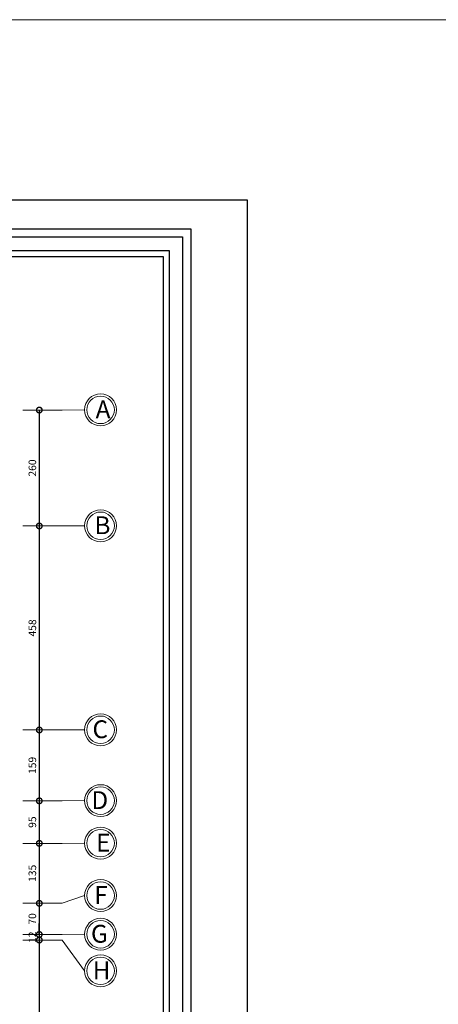
# Model space of a CAD drawing. Units: inches. Extents: x -579 to -169, y -251 to 307.
# Drawn here: x -351 to -341, y 285 to 307 of the extents above; entities that cross this region are included whole.
import ezdxf

# ---------------------------------------------------------------- set-up
doc = ezdxf.new("R2010")
doc.units = ezdxf.units.IN
doc.header["$MEASUREMENT"] = 0
doc.linetypes.add('ACAD_ISO10W100', pattern=[18, 12, -3, 0, -3])
doc.layers.add('06SENTER', color=7, linetype='Continuous')
doc.layers.add('فاصل', color=6, linetype='Continuous', lineweight=20)
doc.styles.add('ROMANS', font='romans')
doc.styles.get("Standard").update_dxf_attribs({"font": 'arial.ttf'})
doc.dimstyles.new('FA', dxfattribs={"dimscale": 0, "dimtxt": 0.17, "dimasz": 0.25, "dimexe": 0.1, "dimexo": 0, "dimgap": 0.07, "dimtad": 1, "dimdec": 0, "dimlfac": 100, "dimzin": 0, "dimdsep": 46, "dimtxsty": 'ROMANS', "dimblk1": 'DOTSMALL', "dimblk2": 'DOTSMALL', "dimsah": 1, "dimcen": 0, "dimse1": 1, "dimse2": 1, "dimclrd": 9, "dimclre": 9, "dimclrt": 256, "dimadec": 0, "dimazin": 0, "dimtfac": 1, "dimtdec": 0, "dimtix": 1, "dimtmove": 0, "dimatfit": 3, "dimldrblk": 'DOTSMALL', "dimfxl": 1, "dimtolj": 1, "dimtzin": 0, "dimarcsym": 0})

# ---------------------------------------------------------------- blocks, each defined once
blk = doc.blocks.new('_DOTSMALL')
at = {"color": 0, "linetype": 'ByBlock', "const_width": 0.5}
blk.add_lwpolyline([(-0.0625, 0, 1), (0.0625, 0, 1)], format="xyb", close=True, dxfattribs=at)
blk = doc.blocks.new('*D1551')
at = {"color": 9, "lineweight": -2, "transparency": 16777216}
blk.add_line((-350.414, 297.922), (-350.414, 295.322), dxfattribs=at)
at = {"layer": 'DEFPOINTS', "color": 0, "transparency": 16777216}
for p in [(-350.34, 297.922), (-350.414, 295.322), (-350.34, 295.322)]:
    blk.add_point(p, dxfattribs=at)
at = {"color": 9, "lineweight": -2, "transparency": 16777216, "xscale": 0.25, "yscale": 0.25, "zscale": 0.25}
for p, rotation in [((-350.414, 297.922), 90), ((-350.414, 295.322), 270)]:
    blk.add_blockref('_DOTSMALL', p, dxfattribs=dict(at, rotation=rotation))
at = {"lineweight": 9, "transparency": 16777216, "insert": (-350.569, 296.622), "char_height": 0.17, "attachment_point": 5, "rotation": 90, "style": 'ROMANS'}
blk.add_mtext('\\A1;260', dxfattribs=at)
blk = doc.blocks.new('*D1552')
at = {"color": 9, "lineweight": -2, "transparency": 16777216}
blk.add_line((-350.414, 295.322), (-350.414, 290.745), dxfattribs=at)
at = {"layer": 'DEFPOINTS', "color": 0, "transparency": 16777216}
for p in [(-350.34, 295.322), (-350.414, 290.745), (-350.34, 290.745)]:
    blk.add_point(p, dxfattribs=at)
at = {"color": 9, "lineweight": -2, "transparency": 16777216, "xscale": 0.25, "yscale": 0.25, "zscale": 0.25}
for p, rotation in [((-350.414, 295.322), 90), ((-350.414, 290.745), 270)]:
    blk.add_blockref('_DOTSMALL', p, dxfattribs=dict(at, rotation=rotation))
at = {"lineweight": 9, "transparency": 16777216, "insert": (-350.569, 293.034), "char_height": 0.17, "attachment_point": 5, "rotation": 90, "style": 'ROMANS'}
blk.add_mtext('\\A1;458', dxfattribs=at)
blk = doc.blocks.new('*D1553')
at = {"color": 9, "lineweight": -2, "transparency": 16777216}
blk.add_line((-350.414, 290.745), (-350.414, 289.155), dxfattribs=at)
at = {"layer": 'DEFPOINTS', "color": 0, "transparency": 16777216}
for p in [(-350.34, 290.745), (-350.414, 289.155), (-350.34, 289.155)]:
    blk.add_point(p, dxfattribs=at)
at = {"color": 9, "lineweight": -2, "transparency": 16777216, "xscale": 0.25, "yscale": 0.25, "zscale": 0.25}
for p, rotation in [((-350.414, 290.745), 90), ((-350.414, 289.155), 270)]:
    blk.add_blockref('_DOTSMALL', p, dxfattribs=dict(at, rotation=rotation))
at = {"lineweight": 9, "transparency": 16777216, "insert": (-350.569, 289.95), "char_height": 0.17, "attachment_point": 5, "rotation": 90, "style": 'ROMANS'}
blk.add_mtext('\\A1;159', dxfattribs=at)
blk = doc.blocks.new('*D1554')
at = {"color": 9, "lineweight": -2, "transparency": 16777216}
blk.add_line((-350.414, 289.155), (-350.414, 288.201), dxfattribs=at)
at = {"layer": 'DEFPOINTS', "color": 0, "transparency": 16777216}
for p in [(-350.34, 289.155), (-350.414, 288.201), (-350.34, 288.201)]:
    blk.add_point(p, dxfattribs=at)
at = {"color": 9, "lineweight": -2, "transparency": 16777216, "xscale": 0.25, "yscale": 0.25, "zscale": 0.25}
for p, rotation in [((-350.414, 289.155), 90), ((-350.414, 288.201), 270)]:
    blk.add_blockref('_DOTSMALL', p, dxfattribs=dict(at, rotation=rotation))
at = {"lineweight": 9, "transparency": 16777216, "insert": (-350.569, 288.678), "char_height": 0.17, "attachment_point": 5, "rotation": 90, "style": 'ROMANS'}
blk.add_mtext('\\A1;95', dxfattribs=at)
blk = doc.blocks.new('*D1555')
at = {"color": 9, "lineweight": -2, "transparency": 16777216}
blk.add_line((-350.414, 288.201), (-350.414, 286.856), dxfattribs=at)
at = {"layer": 'DEFPOINTS', "color": 0, "transparency": 16777216}
for p in [(-350.34, 288.201), (-350.414, 286.856), (-350.34, 286.856)]:
    blk.add_point(p, dxfattribs=at)
at = {"color": 9, "lineweight": -2, "transparency": 16777216, "xscale": 0.25, "yscale": 0.25, "zscale": 0.25}
for p, rotation in [((-350.414, 288.201), 90), ((-350.414, 286.856), 270)]:
    blk.add_blockref('_DOTSMALL', p, dxfattribs=dict(at, rotation=rotation))
at = {"lineweight": 9, "transparency": 16777216, "insert": (-350.569, 287.529), "char_height": 0.17, "attachment_point": 5, "rotation": 90, "style": 'ROMANS'}
blk.add_mtext('\\A1;135', dxfattribs=at)
blk = doc.blocks.new('*D1556')
at = {"color": 9, "lineweight": -2, "transparency": 16777216}
blk.add_line((-350.414, 286.856), (-350.414, 286.157), dxfattribs=at)
at = {"layer": 'DEFPOINTS', "color": 0, "transparency": 16777216}
for p in [(-350.34, 286.856), (-350.414, 286.157), (-350.34, 286.157)]:
    blk.add_point(p, dxfattribs=at)
at = {"color": 9, "lineweight": -2, "transparency": 16777216, "xscale": 0.25, "yscale": 0.25, "zscale": 0.25}
for p, rotation in [((-350.414, 286.856), 90), ((-350.414, 286.157), 270)]:
    blk.add_blockref('_DOTSMALL', p, dxfattribs=dict(at, rotation=rotation))
at = {"lineweight": 9, "transparency": 16777216, "insert": (-350.569, 286.506), "char_height": 0.17, "attachment_point": 5, "rotation": 90, "style": 'ROMANS'}
blk.add_mtext('\\A1;70', dxfattribs=at)
blk = doc.blocks.new('*D1557')
at = {"color": 9, "lineweight": -2, "transparency": 16777216}
for p, q in [((-350.414, 286.157), (-350.414, 286.407)), ((-350.414, 286.157), (-350.414, 286.032)), ((-350.414, 286.032), (-350.414, 285.782))]:
    blk.add_line(p, q, dxfattribs=at)
at = {"layer": 'DEFPOINTS', "color": 0, "transparency": 16777216}
for p in [(-350.34, 286.157), (-350.414, 286.032), (-350.34, 286.032)]:
    blk.add_point(p, dxfattribs=at)
at = {"color": 9, "lineweight": -2, "transparency": 16777216, "xscale": 0.25, "yscale": 0.25, "zscale": 0.25}
for p, rotation in [((-350.414, 286.157), 270), ((-350.414, 286.032), 90)]:
    blk.add_blockref('_DOTSMALL', p, dxfattribs=dict(at, rotation=rotation))
at = {"lineweight": 9, "transparency": 16777216, "insert": (-350.569, 286.095), "char_height": 0.17, "attachment_point": 5, "rotation": 90, "style": 'ROMANS'}
blk.add_mtext('\\A1;12', dxfattribs=at)
blk = doc.blocks.new('*D1558')
at = {"color": 9, "lineweight": -2, "transparency": 16777216}
blk.add_line((-350.414, 286.032), (-350.414, 282.336), dxfattribs=at)
at = {"layer": 'DEFPOINTS', "color": 0, "transparency": 16777216}
for p in [(-350.34, 286.032), (-350.414, 282.336), (-350.34, 282.336)]:
    blk.add_point(p, dxfattribs=at)
at = {"color": 9, "lineweight": -2, "transparency": 16777216, "xscale": 0.25, "yscale": 0.25, "zscale": 0.25}
for p, rotation in [((-350.414, 286.032), 90), ((-350.414, 282.336), 270)]:
    blk.add_blockref('_DOTSMALL', p, dxfattribs=dict(at, rotation=rotation))
at = {"lineweight": 9, "transparency": 16777216, "insert": (-350.569, 284.184), "char_height": 0.17, "attachment_point": 5, "rotation": 90, "style": 'ROMANS'}
blk.add_mtext('\\A1;370', dxfattribs=at)

msp = doc.modelspace()

# ---------------------------------------------------------------- linework, layer by layer
msp.add_lwpolyline([(-387.7468195, 272.930605), (-345.7468195, 272.930605), (-345.7468195, 302.630605), (-387.7468195, 302.630605)], close=True)
at = {"color": 251, "lineweight": 9, "true_color": 0x636466}
msp.add_lwpolyline([(-387.3468195, 273.330605), (-345.7468195, 273.330605), (-345.7468195, 302.630605), (-387.3468195, 302.630605)], close=True, dxfattribs=at)
at = {"flags": 128}
msp.add_lwpolyline([(-347.01759, 301.9895577), (-347.01759, 273.8621263), (-386.0361528, 273.8621263), (-386.0361528, 301.9895577), (-347.01759, 301.9895577)], dxfattribs=at)
for points in [[(-347.1990304, 301.8081173), (-347.1990304, 274.0435667), (-385.8547125, 274.0435667), (-385.8547125, 301.8081173)], [(-347.501431, 301.5057167), (-347.501431, 274.3459673), (-385.5523118, 274.3459673), (-385.5523118, 301.5057167)], [(-347.6375113, 301.3696364), (-347.6375113, 274.4820476), (-385.4162316, 274.4820476), (-385.4162316, 301.3696364)]]:
    msp.add_lwpolyline(points, close=True, dxfattribs=at)
at = {"layer": '06SENTER', "color": 251, "linetype": 'ACAD_ISO10W100', "lineweight": 9, "ltscale": 5, "true_color": 0x636466}
for p, q in [((-349.9003709, 297.9220601), (-350.7803709, 297.9220601)), ((-349.9003709, 297.9220601), (-349.3973106, 297.9265988)), ((-349.9003709, 295.3220601), (-350.7803709, 295.3220601)), ((-349.9003709, 295.3220601), (-349.3973106, 295.3265988)), ((-349.9003709, 290.7449583), (-350.7803709, 290.7449583)), ((-349.9003709, 290.7449583), (-349.3973106, 290.7494971)), ((-349.9003709, 289.1550112), (-349.3973106, 289.15955)), ((-349.9003709, 289.1550112), (-350.7803709, 289.1550112)), ((-349.9003709, 288.2013268), (-350.7803709, 288.2013268)), ((-349.9003709, 288.2013268), (-349.3973106, 288.2058656)), ((-349.9003709, 286.8558791), (-349.3973106, 287.0298091, -929.3690162)), ((-349.9003709, 286.8558791), (-350.7803709, 286.8558791)), ((-349.9003709, 286.1571032), (-350.7803709, 286.1571032)), ((-349.9003709, 286.1571032), (-349.3973106, 286.161642)), ((-349.9003709, 286.0321032), (-350.7803709, 286.0321032)), ((-349.9003709, 286.0321032), (-349.3973106, 285.3412457, -929.3690162))]:
    msp.add_line(p, q, dxfattribs=at)
at = {"layer": '06SENTER', "color": 251, "lineweight": 9, "true_color": 0x636466}
for centre, radius in [((-349.0388335, 297.9265988, -929.3690162), 0.3584771), ((-349.0388335, 297.9265988, -929.3690162), 0.3084771), ((-349.0388335, 295.3265988, -929.3690162), 0.3584771), ((-349.0388335, 295.3265988, -929.3690162), 0.3084771), ((-349.0388335, 290.7494971, -929.3690162), 0.3584771), ((-349.0388335, 290.7494971, -929.3690162), 0.3084771), ((-349.0388335, 289.15955, -929.3690162), 0.3584771), ((-349.0388335, 289.15955, -929.3690162), 0.3084771), ((-349.0388335, 288.2058656, -929.3690162), 0.3584771), ((-349.0388335, 288.2058656, -929.3690162), 0.3084771), ((-349.0388335, 287.0298091, -929.3690162), 0.3584771), ((-349.0388335, 287.0298091, -929.3690162), 0.3084771), ((-349.0388335, 286.161642, -929.3690162), 0.3584771), ((-349.0388335, 286.161642, -929.3690162), 0.3084771), ((-349.0388335, 285.3412457, -929.3690162), 0.3584771), ((-349.0388335, 285.3412457, -929.3690162), 0.3084771)]:
    msp.add_circle(centre, radius, dxfattribs=at)
at = {"layer": 'فاصل'}
msp.add_lwpolyline([(-502.8605729, 306.6802554), (-206.6142808, 306.6802554), (-206.6142808, 267.4522198), (-502.8605729, 267.4522198)], close=True, dxfattribs=at)

# ---------------------------------------------------------------- texts
at = {"layer": '06SENTER', "color": 251, "lineweight": 9, "true_color": 0x636466, "char_height": 0.4, "width": 0.318415632, "attachment_point": 9}
for s, insert in [('{\\fTraditional Arabic|b0|i0|c0|p2;A}', (-348.817695, 297.7381247, -929.3690162)), ('{\\fTraditional Arabic|b0|i0|c0|p2;B}', (-348.817695, 295.1381247, -929.3690162)), ('{\\fTraditional Arabic|b0|i0|c0|p2;C}', (-348.8727947, 290.5610229, -929.3690162)), ('{\\fTraditional Arabic|b0|i0|c0|p2;D}', (-348.8690968, 288.9710758, -929.3690162)), ('{\\fTraditional Arabic|b0|i0|c0|p2;E}', (-348.817695, 288.0173914, -929.3690162)), ('{\\fTraditional Arabic|b0|i0|c0|p2;F}', (-348.8787694, 286.8413349, -929.3690162)), ('{\\fTraditional Arabic|b0|i0|c0|p2;G}', (-348.8787694, 285.9731678, -929.3690162)), ('{\\fTraditional Arabic|b0|i0|c0|p2;H}', (-348.817695, 285.1527715, -929.3690162))]:
    msp.add_mtext(s, dxfattribs=dict(at, insert=insert))

# ---------------------------------------------------------------- dimensions: what is measured, and where the dimension line sits
at = {"color": 251, "lineweight": 9, "true_color": 0x636466}
for base, p1, p2, override, picture, middle in [((-350.4141808, 295.3220601), (-350.3403709, 297.9220601), (-350.3403709, 295.3220601), {"dimscale": 1}, '*D1551', (-350.5691808, 296.6220601)), ((-350.4141808, 290.7449583), (-350.3403709, 295.3220601), (-350.3403709, 290.7449583), {"dimscale": 1, "dimtmove": 1}, '*D1552', (-350.5691808, 293.0335092)), ((-350.4141808, 289.1550112), (-350.3403709, 290.7449583), (-350.3403709, 289.1550112), {"dimscale": 1, "dimtmove": 1}, '*D1553', (-350.5691808, 289.9499848)), ((-350.4141808, 288.2013268), (-350.3403709, 289.1550112), (-350.3403709, 288.2013268), {"dimscale": 1, "dimtmove": 1}, '*D1554', (-350.5691808, 288.678169)), ((-350.4141808, 286.8558791), (-350.3403709, 288.2013268), (-350.3403709, 286.8558791), {"dimscale": 1, "dimtmove": 1}, '*D1555', (-350.5691808, 287.528603)), ((-350.4141808, 286.1571032), (-350.3403709, 286.8558791), (-350.3403709, 286.1571032), {"dimscale": 1, "dimtmove": 1}, '*D1556', (-350.5691808, 286.5064912)), ((-350.4141807522, 286.0321032442), (-350.3403709229, 286.1571032439), (-350.3403709229, 286.0321032442), {"dimscale": 1, "dimtmove": 1}, '*D1557', (-350.5691807522, 286.0946032441)), ((-350.4141808, 282.3356283), (-350.3403709, 286.0321032), (-350.3403709, 282.3356283), {"dimscale": 1, "dimtmove": 1}, '*D1558', (-350.5691808, 284.1838658))]:
    dim = msp.add_linear_dim(base=base, p1=p1, p2=p2, angle=90, dimstyle='FA', override=override, dxfattribs=at)
    dim.commit()
    dim.dimension.update_dxf_attribs({"geometry": picture, "text_midpoint": middle})

doc.saveas('drawing.dxf')
